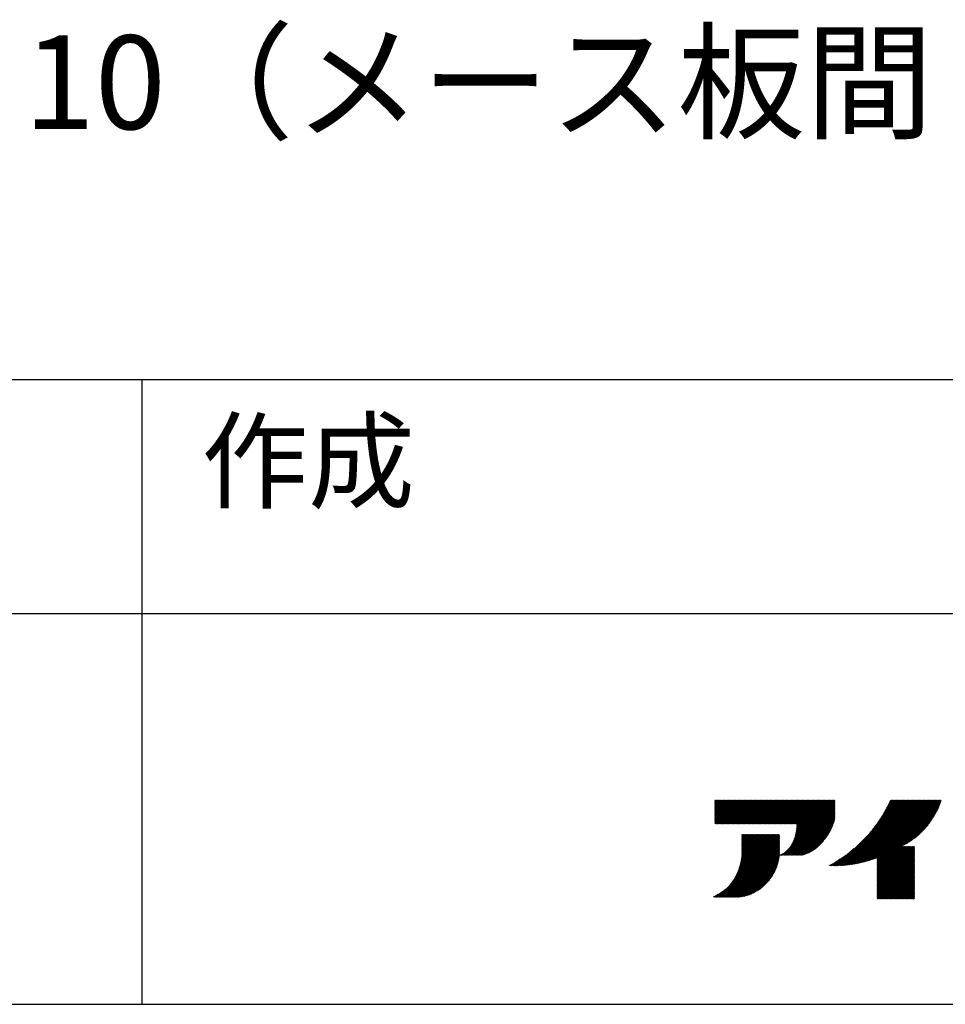
# Model space of a CAD drawing. Extents: x 52 to 2127, y 72 to 1447.
# Drawn here: x 1415 to 1563, y 72 to 230 of the extents above; entities that cross this region are included whole.
import ezdxf

# ---------------------------------------------------------------- set-up
doc = ezdxf.new("R2010")
doc.units = 0
doc.header["$LTSCALE"] = 5
doc.header["$MEASUREMENT"] = 0
for name, color, linetype in [('_0-9_部材名__寸法', 7, 'CONTINUOUS'), ('_9-0_', 7, 'CONTINUOUS'), ('_A-0_', 7, 'CONTINUOUS')]:
    doc.layers.add(name, color=color, linetype=linetype)
doc.styles.get("Standard").update_dxf_attribs({"font": 'txt', "bigfont": 'bigfont.shx'})

msp = doc.modelspace()

# ---------------------------------------------------------------- linework, layer by layer
at = {"layer": '_9-0_', "color": 6, "linetype": 'Continuous'}
for p, q in [((52.3, 172.13), (2070.19, 172.13)), ((1434.09, 172.13), (1434.09, 72.13)), ((52.3, 134.69), (2070.19, 134.69)), ((52.3, 72.13), (2070.19, 72.13))]:
    msp.add_line(p, q, dxfattribs=at)
at = {"layer": '_A-0_', "color": 7, "linetype": 'Continuous'}
for p, q in [((1525.76, 101.08), (1529.51, 104.83)), ((1525.76, 101.16), (1529.42, 104.83)), ((1525.76, 101.25), (1529.34, 104.83)), ((1525.76, 101.34), (1529.25, 104.83)), ((1525.76, 101.43), (1529.16, 104.83)), ((1525.76, 101.52), (1529.07, 104.83)), ((1525.76, 101.61), (1528.98, 104.83)), ((1525.76, 101.69), (1528.89, 104.83)), ((1525.76, 101.78), (1528.81, 104.83)), ((1525.76, 101.87), (1528.72, 104.83)), ((1525.76, 101.96), (1528.63, 104.83)), ((1525.76, 102.05), (1528.54, 104.83)), ((1525.76, 102.14), (1528.45, 104.83)), ((1525.76, 102.22), (1528.36, 104.83)), ((1525.76, 102.31), (1528.27, 104.83)), ((1525.76, 102.4), (1528.19, 104.83)), ((1525.76, 102.49), (1528.1, 104.83)), ((1525.76, 102.58), (1528.01, 104.83)), ((1525.76, 102.67), (1527.92, 104.83)), ((1525.76, 102.75), (1527.83, 104.83)), ((1525.76, 102.84), (1527.74, 104.83)), ((1525.76, 102.93), (1527.66, 104.83)), ((1525.76, 103.02), (1527.57, 104.83)), ((1525.76, 103.11), (1527.48, 104.83)), ((1525.76, 103.2), (1527.39, 104.83)), ((1525.76, 103.28), (1527.3, 104.83)), ((1525.76, 103.37), (1527.21, 104.83)), ((1525.76, 103.46), (1527.13, 104.83)), ((1525.76, 103.55), (1527.04, 104.83)), ((1525.76, 103.64), (1526.95, 104.83)), ((1525.76, 103.73), (1526.86, 104.83)), ((1525.76, 103.82), (1526.77, 104.83)), ((1525.76, 103.9), (1526.68, 104.83)), ((1525.76, 103.99), (1526.6, 104.83)), ((1525.76, 104.08), (1526.51, 104.83)), ((1525.76, 104.17), (1526.42, 104.83)), ((1525.76, 104.26), (1526.33, 104.83)), ((1525.76, 104.35), (1526.24, 104.83)), ((1525.76, 104.43), (1526.15, 104.83)), ((1525.76, 104.52), (1526.07, 104.83)), ((1525.76, 104.61), (1525.98, 104.83)), ((1525.76, 104.7), (1525.89, 104.83)), ((1525.76, 104.79), (1525.8, 104.83)), ((1525.81, 101.03), (1529.6, 104.83)), ((1525.9, 101.03), (1529.69, 104.83)), ((1525.98, 101.03), (1529.78, 104.83)), ((1526.07, 101.03), (1529.87, 104.83)), ((1526.16, 101.03), (1529.95, 104.83)), ((1526.25, 101.03), (1530.04, 104.83)), ((1526.34, 101.03), (1530.13, 104.83)), ((1526.43, 101.03), (1530.22, 104.83)), ((1526.52, 101.03), (1530.31, 104.83)), ((1526.6, 101.03), (1530.4, 104.83)), ((1526.69, 101.03), (1530.48, 104.83)), ((1526.78, 101.03), (1530.57, 104.83)), ((1526.87, 101.03), (1530.66, 104.83)), ((1526.96, 101.03), (1530.75, 104.83)), ((1527.05, 101.03), (1530.84, 104.83)), ((1527.13, 101.03), (1530.93, 104.83)), ((1527.22, 101.03), (1531.01, 104.83)), ((1527.31, 101.03), (1531.1, 104.83)), ((1527.4, 101.03), (1531.19, 104.83)), ((1527.49, 101.03), (1531.28, 104.83)), ((1527.58, 101.03), (1531.37, 104.83)), ((1527.66, 101.03), (1531.46, 104.83)), ((1527.75, 101.03), (1531.55, 104.83)), ((1527.84, 101.03), (1531.63, 104.83)), ((1527.93, 101.03), (1531.72, 104.83)), ((1528.02, 101.03), (1531.81, 104.83)), ((1528.11, 101.03), (1531.9, 104.83)), ((1528.19, 101.03), (1531.99, 104.83)), ((1528.28, 101.03), (1532.08, 104.83)), ((1528.37, 101.03), (1532.16, 104.83)), ((1528.46, 101.03), (1532.25, 104.83)), ((1528.55, 101.03), (1532.34, 104.83)), ((1528.64, 101.03), (1532.43, 104.83)), ((1528.72, 101.03), (1532.52, 104.83)), ((1528.81, 101.03), (1532.61, 104.83)), ((1528.9, 101.03), (1532.69, 104.83)), ((1528.99, 101.03), (1532.78, 104.83)), ((1529.08, 101.03), (1532.87, 104.83)), ((1529.17, 101.03), (1532.96, 104.83)), ((1529.26, 101.03), (1533.05, 104.83)), ((1529.34, 101.03), (1533.14, 104.83)), ((1529.43, 101.03), (1533.22, 104.83)), ((1529.52, 101.03), (1533.31, 104.83)), ((1529.61, 101.03), (1533.4, 104.83)), ((1529.7, 101.03), (1533.49, 104.83)), ((1529.79, 101.03), (1533.58, 104.83)), ((1529.87, 101.03), (1533.67, 104.83)), ((1529.96, 101.03), (1533.75, 104.83)), ((1530.05, 101.03), (1533.84, 104.83)), ((1530.14, 101.03), (1533.93, 104.83)), ((1530.23, 101.03), (1534.02, 104.83)), ((1530.32, 101.03), (1534.11, 104.83)), ((1530.4, 101.03), (1534.2, 104.83)), ((1530.49, 101.03), (1534.29, 104.83)), ((1530.58, 101.03), (1534.37, 104.83)), ((1530.67, 101.03), (1534.46, 104.83)), ((1530.76, 101.03), (1534.55, 104.83)), ((1530.85, 101.03), (1534.64, 104.83)), ((1530.93, 101.03), (1534.73, 104.83)), ((1531.02, 101.03), (1534.82, 104.83)), ((1531.11, 101.03), (1534.9, 104.83)), ((1531.2, 101.03), (1534.99, 104.83)), ((1531.29, 101.03), (1535.08, 104.83)), ((1531.38, 101.03), (1535.17, 104.83)), ((1531.46, 101.03), (1535.26, 104.83)), ((1531.55, 101.03), (1535.35, 104.83)), ((1531.64, 101.03), (1535.43, 104.83)), ((1531.73, 101.03), (1535.52, 104.83)), ((1531.82, 101.03), (1535.61, 104.83)), ((1531.91, 101.03), (1535.7, 104.83)), ((1532, 101.03), (1535.79, 104.83)), ((1532.08, 101.03), (1535.88, 104.83)), ((1532.17, 101.03), (1535.96, 104.83)), ((1532.26, 101.03), (1536.05, 104.83)), ((1532.35, 101.03), (1536.14, 104.83)), ((1532.44, 101.03), (1536.23, 104.83)), ((1532.53, 101.03), (1536.32, 104.83)), ((1532.61, 101.03), (1536.41, 104.83)), ((1532.7, 101.03), (1536.49, 104.83)), ((1532.79, 101.03), (1536.58, 104.83)), ((1532.88, 101.03), (1536.67, 104.83)), ((1532.97, 101.03), (1536.76, 104.83)), ((1533.06, 101.03), (1536.85, 104.83)), ((1533.14, 101.03), (1536.94, 104.83)), ((1533.23, 101.03), (1537.03, 104.83)), ((1533.32, 101.03), (1537.11, 104.83)), ((1533.41, 101.03), (1537.2, 104.83)), ((1533.5, 101.03), (1537.29, 104.83)), ((1533.59, 101.03), (1537.38, 104.83)), ((1533.67, 101.03), (1537.47, 104.83)), ((1533.76, 101.03), (1537.56, 104.83)), ((1533.85, 101.03), (1537.64, 104.83)), ((1533.94, 101.03), (1537.73, 104.83)), ((1534.03, 101.03), (1537.82, 104.83)), ((1534.12, 101.03), (1537.91, 104.83)), ((1534.2, 101.03), (1538, 104.83)), ((1534.29, 101.03), (1538.09, 104.83)), ((1534.38, 101.03), (1538.17, 104.83)), ((1534.47, 101.03), (1538.26, 104.83)), ((1534.56, 101.03), (1538.35, 104.83)), ((1534.65, 101.03), (1538.44, 104.83)), ((1534.74, 101.03), (1538.53, 104.83)), ((1534.82, 101.03), (1538.62, 104.83)), ((1534.91, 101.03), (1538.7, 104.83)), ((1535, 101.03), (1538.79, 104.83)), ((1535.09, 101.03), (1538.88, 104.83)), ((1535.18, 101.03), (1538.97, 104.83)), ((1535.27, 101.03), (1539.06, 104.83)), ((1535.35, 101.03), (1539.15, 104.83)), ((1535.44, 101.03), (1539.23, 104.83)), ((1535.53, 101.03), (1539.32, 104.83)), ((1535.62, 101.03), (1539.41, 104.83)), ((1535.71, 101.03), (1539.5, 104.83)), ((1535.8, 101.03), (1539.59, 104.83)), ((1535.88, 101.03), (1539.68, 104.83)), ((1535.97, 101.03), (1539.77, 104.83)), ((1536.06, 101.03), (1539.85, 104.83)), ((1536.15, 101.03), (1539.94, 104.83)), ((1536.24, 101.03), (1540.03, 104.83)), ((1536.33, 101.03), (1540.12, 104.83)), ((1536.41, 101.03), (1540.21, 104.83)), ((1536.5, 101.03), (1540.3, 104.83)), ((1536.58, 95.99), (1544.94, 104.35)), ((1536.59, 101.03), (1540.38, 104.83)), ((1536.67, 95.99), (1544.94, 104.26)), ((1536.68, 101.03), (1540.47, 104.83)), ((1536.76, 95.99), (1544.94, 104.17)), ((1536.77, 101.03), (1540.56, 104.83)), ((1536.85, 95.99), (1544.94, 104.08)), ((1536.86, 101.03), (1540.65, 104.83)), ((1536.94, 101.03), (1540.74, 104.83)), ((1537.03, 101.03), (1540.83, 104.83)), ((1537.12, 101.03), (1540.91, 104.83)), ((1537.21, 101.03), (1541, 104.83)), ((1537.3, 101.03), (1541.09, 104.83)), ((1537.39, 101.03), (1541.18, 104.83)), ((1537.48, 101.03), (1541.27, 104.83)), ((1537.56, 101.03), (1541.36, 104.83)), ((1537.65, 101.03), (1541.44, 104.83)), ((1537.74, 101.03), (1541.53, 104.83)), ((1537.77, 97.26), (1544.94, 104.44)), ((1537.83, 101.03), (1541.62, 104.83)), ((1537.92, 101.03), (1541.71, 104.83)), ((1537.96, 97.54), (1544.94, 104.53)), ((1538.01, 101.03), (1541.8, 104.83)), ((1538.08, 97.75), (1544.94, 104.61)), ((1538.09, 101.03), (1541.89, 104.83)), ((1538.18, 101.03), (1541.98, 104.83)), ((1538.18, 97.94), (1544.94, 104.7)), ((1538.26, 98.11), (1544.94, 104.79)), ((1538.27, 101.03), (1542.06, 104.83)), ((1538.33, 98.27), (1544.89, 104.83)), ((1538.36, 101.03), (1542.15, 104.83)), ((1538.39, 98.41), (1544.8, 104.83)), ((1538.44, 98.55), (1544.72, 104.83)), ((1538.45, 101.03), (1542.24, 104.83)), ((1538.49, 98.69), (1544.63, 104.83)), ((1538.53, 98.82), (1544.54, 104.83)), ((1538.54, 101.03), (1542.33, 104.83)), ((1538.57, 98.95), (1544.45, 104.83)), ((1538.6, 99.07), (1544.36, 104.83)), ((1538.62, 101.03), (1542.42, 104.83)), ((1538.64, 99.19), (1544.27, 104.83)), ((1538.66, 99.31), (1544.18, 104.83)), ((1538.69, 99.42), (1544.1, 104.83)), ((1538.71, 99.53), (1544.01, 104.83)), ((1538.71, 101.03), (1542.51, 104.83)), ((1538.74, 99.64), (1543.92, 104.83)), ((1538.75, 99.75), (1543.83, 104.83)), ((1538.77, 99.86), (1543.74, 104.83)), ((1538.79, 99.96), (1543.65, 104.83)), ((1538.8, 100.06), (1543.57, 104.83)), ((1538.8, 101.03), (1542.59, 104.83)), ((1538.82, 100.17), (1543.48, 104.83)), ((1538.83, 100.26), (1543.39, 104.83)), ((1538.84, 100.36), (1543.3, 104.83)), ((1538.85, 100.46), (1543.21, 104.83)), ((1538.85, 100.56), (1543.12, 104.83)), ((1538.86, 100.65), (1543.04, 104.83)), ((1538.87, 100.74), (1542.95, 104.83)), ((1538.87, 100.84), (1542.86, 104.83)), ((1538.87, 100.93), (1542.77, 104.83)), ((1538.87, 101.02), (1542.68, 104.83)), ((1545.43, 94.32), (1555.94, 104.83)), ((1545.52, 94.32), (1556.03, 104.83)), ((1545.62, 94.33), (1556.12, 104.83)), ((1545.71, 94.33), (1556.21, 104.83)), ((1545.8, 94.33), (1556.3, 104.83)), ((1545.89, 94.34), (1556.38, 104.83)), ((1545.99, 94.34), (1556.47, 104.83)), ((1546.08, 94.35), (1556.56, 104.83)), ((1546.18, 94.36), (1556.65, 104.83)), ((1546.27, 94.36), (1556.74, 104.83)), ((1546.37, 94.37), (1556.83, 104.83)), ((1546.47, 94.38), (1556.91, 104.83)), ((1546.56, 94.39), (1557, 104.83)), ((1546.66, 94.4), (1557.09, 104.83)), ((1546.76, 94.41), (1557.18, 104.83)), ((1546.86, 94.42), (1557.27, 104.83)), ((1546.96, 94.43), (1557.36, 104.83)), ((1547.06, 94.44), (1557.44, 104.83)), ((1547.16, 94.46), (1557.53, 104.83)), ((1547.26, 94.47), (1557.62, 104.83)), ((1547.37, 94.48), (1557.71, 104.83)), ((1547.47, 94.5), (1557.8, 104.83)), ((1547.57, 94.51), (1557.89, 104.83)), ((1547.68, 94.53), (1557.98, 104.83)), ((1547.78, 94.55), (1558.06, 104.83)), ((1547.89, 94.56), (1558.15, 104.83)), ((1547.99, 94.58), (1558.24, 104.83)), ((1548.1, 94.6), (1558.33, 104.83)), ((1548.21, 94.62), (1558.42, 104.83)), ((1548.32, 94.64), (1558.51, 104.83)), ((1548.43, 94.66), (1558.59, 104.83)), ((1548.54, 94.69), (1558.68, 104.83)), ((1548.65, 94.71), (1558.77, 104.83)), ((1548.76, 94.73), (1558.86, 104.83)), ((1548.88, 94.76), (1558.95, 104.83)), ((1548.99, 94.78), (1559.04, 104.83)), ((1549.11, 94.81), (1559.12, 104.83)), ((1549.22, 94.84), (1559.21, 104.83)), ((1549.34, 94.87), (1559.3, 104.83)), ((1549.46, 94.9), (1559.39, 104.83)), ((1549.58, 94.93), (1559.48, 104.83)), ((1549.7, 94.96), (1559.57, 104.83)), ((1549.71, 98.69), (1555.85, 104.83)), ((1549.82, 94.99), (1559.65, 104.83)), ((1549.94, 95.03), (1559.74, 104.83)), ((1550.06, 95.06), (1559.83, 104.83)), ((1550.19, 95.1), (1559.92, 104.83)), ((1550.31, 95.13), (1560.01, 104.83)), ((1550.44, 95.17), (1560.1, 104.83)), ((1550.53, 99.6), (1555.77, 104.83)), ((1550.57, 95.21), (1560.18, 104.83)), ((1550.7, 95.25), (1560.27, 104.83)), ((1550.83, 95.29), (1560.36, 104.83)), ((1550.96, 95.34), (1560.45, 104.83)), ((1550.96, 100.11), (1555.68, 104.83)), ((1551.09, 95.38), (1560.54, 104.83)), ((1551.23, 95.43), (1560.63, 104.83)), ((1551.29, 100.53), (1555.59, 104.83)), ((1551.37, 95.48), (1560.72, 104.83)), ((1551.5, 95.53), (1560.8, 104.83)), ((1551.55, 100.88), (1555.5, 104.83)), ((1551.64, 95.58), (1560.89, 104.83)), ((1551.7, 94.58), (1561.95, 104.83)), ((1551.7, 94.67), (1561.86, 104.83)), ((1551.7, 94.76), (1561.78, 104.83)), ((1551.7, 94.84), (1561.69, 104.83)), ((1551.7, 94.93), (1561.6, 104.83)), ((1551.7, 95.02), (1561.51, 104.83)), ((1551.7, 95.11), (1561.42, 104.83)), ((1551.7, 95.2), (1561.33, 104.83)), ((1551.7, 95.29), (1561.25, 104.83)), ((1551.7, 95.38), (1561.16, 104.83)), ((1551.7, 95.46), (1561.07, 104.83)), ((1551.7, 95.55), (1560.98, 104.83)), ((1551.7, 94.49), (1561.92, 104.71)), ((1551.7, 94.4), (1561.88, 104.58)), ((1551.7, 94.31), (1561.84, 104.45)), ((1551.7, 94.23), (1561.79, 104.31)), ((1551.7, 94.14), (1561.74, 104.17)), ((1551.7, 94.05), (1561.69, 104.03)), ((1551.78, 101.2), (1555.41, 104.83)), ((1551.99, 101.49), (1555.32, 104.83)), ((1552.17, 101.76), (1555.23, 104.83)), ((1552.34, 102.02), (1555.15, 104.83)), ((1552.49, 102.26), (1555.06, 104.83)), ((1552.63, 102.49), (1554.97, 104.83)), ((1552.76, 102.71), (1554.88, 104.83)), ((1552.89, 102.92), (1554.79, 104.83)), ((1553, 103.13), (1554.7, 104.83)), ((1553.11, 103.33), (1554.62, 104.83)), ((1553.22, 103.52), (1554.53, 104.83)), ((1553.32, 103.71), (1554.44, 104.83)), ((1553.41, 103.89), (1554.35, 104.83)), ((1553.5, 104.07), (1554.26, 104.83)), ((1553.59, 104.24), (1554.17, 104.83)), ((1553.67, 104.41), (1554.09, 104.83)), ((1553.75, 104.58), (1554, 104.83)), ((1553.82, 104.74), (1553.91, 104.83)), ((1536.94, 95.99), (1544.94, 104)), ((1537.02, 95.99), (1544.94, 103.91)), ((1537.11, 95.99), (1544.94, 103.82)), ((1537.2, 95.99), (1544.94, 103.73)), ((1537.29, 95.99), (1544.94, 103.64)), ((1537.38, 95.99), (1544.94, 103.55)), ((1537.47, 95.99), (1544.94, 103.47)), ((1537.55, 95.99), (1544.94, 103.38)), ((1537.64, 95.99), (1544.94, 103.29)), ((1537.73, 95.99), (1544.94, 103.2)), ((1537.82, 95.99), (1544.94, 103.11)), ((1537.91, 95.99), (1544.94, 103.02)), ((1538, 95.99), (1544.94, 102.94)), ((1538.08, 95.99), (1544.94, 102.85)), ((1538.17, 95.99), (1544.94, 102.76)), ((1538.26, 95.99), (1544.94, 102.67)), ((1538.35, 95.99), (1544.94, 102.58)), ((1538.44, 95.99), (1544.94, 102.49)), ((1551.7, 93.96), (1561.63, 103.89)), ((1551.7, 93.87), (1561.57, 103.73)), ((1551.7, 93.78), (1561.5, 103.58)), ((1555.41, 97.4), (1561.42, 103.42)), ((1555.55, 97.45), (1561.35, 103.25)), ((1555.7, 97.51), (1561.26, 103.08)), ((1555.85, 97.58), (1561.17, 102.89)), ((1556.02, 97.66), (1561.06, 102.7)), ((1556.19, 97.74), (1560.95, 102.5)), ((1538.53, 95.99), (1544.94, 102.4)), ((1538.61, 95.99), (1544.94, 102.32)), ((1538.7, 95.99), (1544.95, 102.23)), ((1538.79, 95.99), (1544.94, 102.14)), ((1538.88, 95.99), (1544.94, 102.04)), ((1538.97, 95.99), (1544.92, 101.94)), ((1539.06, 95.99), (1544.91, 101.84)), ((1539.14, 95.99), (1544.89, 101.73)), ((1539.23, 95.99), (1544.87, 101.62)), ((1539.32, 95.99), (1544.84, 101.51)), ((1539.41, 95.99), (1544.81, 101.39)), ((1539.5, 95.99), (1544.77, 101.26)), ((1539.59, 95.99), (1544.73, 101.13)), ((1539.69, 96), (1544.69, 101)), ((1556.38, 97.84), (1560.83, 102.29)), ((1556.58, 97.95), (1560.69, 102.06)), ((1556.8, 98.08), (1560.53, 101.82)), ((1557.04, 98.24), (1560.35, 101.55)), ((1557.32, 98.43), (1560.13, 101.24)), ((1557.66, 98.68), (1559.85, 100.87)), ((1528.72, 92.01), (1536.02, 99.31)), ((1528.87, 92.25), (1535.93, 99.31)), ((1528.99, 92.46), (1535.84, 99.31)), ((1529.1, 92.65), (1535.75, 99.31)), ((1529.19, 92.83), (1535.66, 99.31)), ((1529.27, 93), (1535.57, 99.31)), ((1529.34, 93.16), (1535.49, 99.31)), ((1529.4, 93.31), (1535.4, 99.31)), ((1529.46, 93.46), (1535.31, 99.31)), ((1529.52, 93.6), (1535.22, 99.31)), ((1529.57, 93.74), (1535.13, 99.31)), ((1529.61, 93.88), (1535.04, 99.31)), ((1529.65, 94.01), (1534.96, 99.31)), ((1529.69, 94.14), (1534.87, 99.31)), ((1529.73, 94.26), (1534.78, 99.31)), ((1529.77, 94.38), (1534.69, 99.31)), ((1529.8, 94.51), (1534.6, 99.31)), ((1529.83, 94.62), (1534.51, 99.31)), ((1529.86, 94.74), (1534.43, 99.31)), ((1529.88, 94.85), (1534.34, 99.31)), ((1529.91, 94.97), (1534.25, 99.31)), ((1529.93, 95.08), (1534.16, 99.31)), ((1529.95, 95.19), (1534.07, 99.31)), ((1529.97, 95.3), (1533.98, 99.31)), ((1529.99, 95.41), (1533.89, 99.31)), ((1530.01, 95.51), (1533.81, 99.31)), ((1530.02, 95.62), (1533.72, 99.31)), ((1530.04, 95.72), (1533.63, 99.31)), ((1530.05, 95.82), (1533.54, 99.31)), ((1530.07, 95.92), (1533.45, 99.31)), ((1530.08, 96.02), (1533.36, 99.31)), ((1530.08, 96.11), (1533.28, 99.31)), ((1530.08, 96.2), (1533.19, 99.31)), ((1530.08, 96.29), (1533.1, 99.31)), ((1530.08, 96.37), (1533.01, 99.31)), ((1530.08, 96.46), (1532.92, 99.31)), ((1530.08, 96.55), (1532.83, 99.31)), ((1530.08, 96.64), (1532.75, 99.31)), ((1530.08, 96.73), (1532.66, 99.31)), ((1530.08, 96.82), (1532.57, 99.31)), ((1530.08, 96.9), (1532.48, 99.31)), ((1530.08, 96.99), (1532.39, 99.31)), ((1530.08, 97.08), (1532.3, 99.31)), ((1530.08, 97.17), (1532.22, 99.31)), ((1530.08, 97.26), (1532.13, 99.31)), ((1530.08, 97.35), (1532.04, 99.31)), ((1530.08, 97.44), (1531.95, 99.31)), ((1530.08, 97.52), (1531.86, 99.31)), ((1530.08, 97.61), (1531.77, 99.31)), ((1530.08, 97.7), (1531.69, 99.31)), ((1530.08, 97.79), (1531.6, 99.31)), ((1530.08, 97.88), (1531.51, 99.31)), ((1530.08, 97.97), (1531.42, 99.31)), ((1530.08, 98.05), (1531.33, 99.31)), ((1530.08, 98.14), (1531.24, 99.31)), ((1530.08, 98.23), (1531.15, 99.31)), ((1530.08, 98.32), (1531.07, 99.31)), ((1530.08, 98.41), (1530.98, 99.31)), ((1530.08, 98.5), (1530.89, 99.31)), ((1530.08, 98.58), (1530.8, 99.31)), ((1530.08, 98.67), (1530.71, 99.31)), ((1530.08, 98.76), (1530.62, 99.31)), ((1530.08, 98.85), (1530.54, 99.31)), ((1530.08, 98.94), (1530.45, 99.31)), ((1530.08, 99.03), (1530.36, 99.31)), ((1530.08, 99.11), (1530.27, 99.31)), ((1530.08, 99.2), (1530.18, 99.31)), ((1530.08, 99.29), (1530.09, 99.31)), ((1539.8, 96.03), (1544.64, 100.86)), ((1539.92, 96.06), (1544.58, 100.72)), ((1540.05, 96.1), (1544.52, 100.57)), ((1540.18, 96.14), (1544.46, 100.41)), ((1540.32, 96.19), (1544.38, 100.25)), ((1540.46, 96.25), (1544.3, 100.08)), ((1540.62, 96.31), (1544.2, 99.89)), ((1540.78, 96.39), (1544.1, 99.7)), ((1540.96, 96.48), (1543.98, 99.49)), ((1558.14, 99.07), (1559.43, 100.36)), ((1526.27, 89.3), (1536.07, 99.1)), ((1526.36, 89.3), (1536.07, 99.01)), ((1526.44, 89.3), (1536.07, 98.92)), ((1526.53, 89.3), (1536.07, 98.83)), ((1526.62, 89.29), (1536.07, 98.75)), ((1526.71, 89.29), (1536.07, 98.66)), ((1526.8, 89.29), (1536.07, 98.57)), ((1526.88, 89.29), (1536.07, 98.48)), ((1526.97, 89.29), (1536.07, 98.39)), ((1527.06, 89.29), (1536.07, 98.31)), ((1527.15, 89.29), (1536.07, 98.22)), ((1527.23, 89.29), (1536.07, 98.13)), ((1527.32, 89.29), (1536.07, 98.04)), ((1527.41, 89.29), (1536.07, 97.95)), ((1527.5, 89.29), (1536.07, 97.86)), ((1527.58, 89.29), (1536.07, 97.78)), ((1528.18, 91.3), (1536.07, 99.19)), ((1528.52, 91.73), (1536.07, 99.28)), ((1541.16, 96.59), (1543.84, 99.26)), ((1541.39, 96.72), (1543.67, 99.01)), ((1541.66, 96.91), (1543.45, 98.7)), ((1542.03, 97.19), (1543.13, 98.3)), ((1545.34, 94.32), (1548.91, 97.88)), ((1527.67, 89.29), (1536.07, 97.69)), ((1527.76, 89.29), (1536.07, 97.6)), ((1527.85, 89.28), (1536.07, 97.51)), ((1527.93, 89.28), (1536.08, 97.42)), ((1528.02, 89.28), (1536.08, 97.34)), ((1528.11, 89.28), (1536.08, 97.25)), ((1528.2, 89.28), (1536.08, 97.16)), ((1528.28, 89.28), (1536.08, 97.07)), ((1528.37, 89.28), (1536.08, 96.98)), ((1528.46, 89.28), (1536.08, 96.9)), ((1528.55, 89.28), (1536.08, 96.81)), ((1528.63, 89.28), (1536.08, 96.72)), ((1528.72, 89.27), (1536.08, 96.63)), ((1528.81, 89.27), (1536.08, 96.54)), ((1528.9, 89.27), (1536.08, 96.45)), ((1528.98, 89.27), (1536.08, 96.37)), ((1529.07, 89.27), (1536.08, 96.28)), ((1529.16, 89.27), (1536.08, 96.19)), ((1536.32, 95.99), (1536.5, 96.17)), ((1536.4, 95.99), (1536.69, 96.27)), ((1536.49, 95.99), (1536.95, 96.44)), ((1545.07, 94.31), (1547.05, 96.29)), ((1545.16, 94.31), (1547.47, 96.62)), ((1545.25, 94.31), (1548, 97.06)), ((1551.7, 91.49), (1557.61, 97.39)), ((1551.7, 91.57), (1557.52, 97.39)), ((1551.7, 91.66), (1557.43, 97.39)), ((1551.7, 91.75), (1557.35, 97.39)), ((1551.7, 91.84), (1557.26, 97.39)), ((1551.7, 91.93), (1557.17, 97.39)), ((1551.7, 92.02), (1557.08, 97.39)), ((1551.7, 92.1), (1556.99, 97.39)), ((1551.7, 92.19), (1556.9, 97.39)), ((1551.7, 92.28), (1556.82, 97.39)), ((1551.7, 92.37), (1556.73, 97.39)), ((1551.7, 92.46), (1556.64, 97.39)), ((1551.7, 92.55), (1556.55, 97.39)), ((1551.7, 92.64), (1556.46, 97.39)), ((1551.7, 92.72), (1556.37, 97.39)), ((1551.7, 92.81), (1556.29, 97.39)), ((1551.7, 92.9), (1556.2, 97.39)), ((1551.7, 92.99), (1556.11, 97.39)), ((1551.7, 93.08), (1556.02, 97.39)), ((1551.7, 93.17), (1555.93, 97.39)), ((1551.7, 93.25), (1555.84, 97.39)), ((1551.7, 93.34), (1555.76, 97.39)), ((1551.7, 93.43), (1555.67, 97.39)), ((1551.7, 93.52), (1555.58, 97.39)), ((1551.7, 93.61), (1555.49, 97.39)), ((1551.7, 93.7), (1555.4, 97.39)), ((1551.7, 91.4), (1557.68, 97.37)), ((1551.7, 91.31), (1557.68, 97.28)), ((1551.7, 91.22), (1557.68, 97.19)), ((1551.7, 91.13), (1557.68, 97.11)), ((1551.7, 91.04), (1557.68, 97.02)), ((1551.7, 90.96), (1557.68, 96.93)), ((1551.7, 90.87), (1557.68, 96.84)), ((1551.7, 90.78), (1557.68, 96.75)), ((1551.7, 90.69), (1557.68, 96.66)), ((1551.7, 90.6), (1557.68, 96.58)), ((1551.7, 90.51), (1557.68, 96.49)), ((1551.7, 90.43), (1557.68, 96.4)), ((1551.7, 90.34), (1557.68, 96.31)), ((1551.7, 90.25), (1557.68, 96.22)), ((1529.25, 89.27), (1536.08, 96.1)), ((1529.34, 89.27), (1536.08, 96.01)), ((1529.43, 89.28), (1536.07, 95.92)), ((1529.53, 89.29), (1536.05, 95.81)), ((1529.63, 89.3), (1536.04, 95.71)), ((1529.72, 89.31), (1536.02, 95.6)), ((1529.83, 89.32), (1536, 95.49)), ((1529.93, 89.33), (1535.98, 95.38)), ((1530.03, 89.35), (1535.95, 95.27)), ((1530.14, 89.37), (1535.93, 95.16)), ((1530.25, 89.39), (1535.9, 95.04)), ((1530.36, 89.41), (1535.87, 94.92)), ((1530.48, 89.44), (1535.84, 94.8)), ((1530.6, 89.47), (1535.81, 94.68)), ((1536.14, 95.99), (1536.18, 96.02)), ((1536.23, 95.99), (1536.33, 96.09)), ((1544.21, 94.33), (1544.45, 94.57)), ((1544.29, 94.33), (1544.65, 94.68)), ((1544.38, 94.32), (1544.86, 94.8)), ((1544.46, 94.32), (1545.08, 94.93)), ((1544.55, 94.32), (1545.3, 95.07)), ((1544.63, 94.32), (1545.55, 95.23)), ((1544.72, 94.31), (1545.8, 95.4)), ((1544.81, 94.31), (1546.08, 95.58)), ((1544.9, 94.31), (1546.37, 95.79)), ((1544.98, 94.31), (1546.69, 96.02)), ((1551.7, 90.16), (1557.68, 96.13)), ((1551.7, 90.07), (1557.68, 96.04)), ((1551.7, 89.98), (1557.68, 95.96)), ((1551.7, 89.9), (1557.68, 95.87)), ((1551.7, 89.81), (1557.68, 95.78)), ((1551.7, 89.72), (1557.68, 95.69)), ((1551.7, 89.63), (1557.68, 95.6)), ((1551.7, 89.54), (1557.68, 95.51)), ((1551.7, 89.45), (1557.68, 95.43)), ((1551.7, 89.36), (1557.68, 95.34)), ((1551.7, 89.28), (1557.68, 95.25)), ((1551.7, 89.19), (1557.68, 95.16)), ((1551.7, 89.1), (1557.68, 95.07)), ((1551.7, 89.01), (1557.68, 94.98)), ((1551.78, 89), (1557.68, 94.9)), ((1551.87, 89), (1557.68, 94.81)), ((1551.96, 89), (1557.68, 94.72)), ((1552.05, 89), (1557.68, 94.63)), ((1530.72, 89.5), (1535.77, 94.55)), ((1530.84, 89.54), (1535.73, 94.43)), ((1530.97, 89.58), (1535.69, 94.29)), ((1531.1, 89.62), (1535.64, 94.16)), ((1531.24, 89.67), (1535.59, 94.02)), ((1531.38, 89.73), (1535.53, 93.87)), ((1531.53, 89.78), (1535.47, 93.72)), ((1531.68, 89.85), (1535.4, 93.57)), ((1531.85, 89.92), (1535.33, 93.4)), ((1532.02, 90.01), (1535.24, 93.23)), ((1532.2, 90.11), (1535.14, 93.04)), ((1544.04, 94.34), (1544.08, 94.38)), ((1544.12, 94.33), (1544.26, 94.47)), ((1552.14, 89), (1557.68, 94.54)), ((1552.23, 89), (1557.68, 94.45)), ((1552.31, 89), (1557.68, 94.37)), ((1552.4, 89), (1557.68, 94.28)), ((1552.49, 89), (1557.68, 94.19)), ((1552.58, 89), (1557.68, 94.1)), ((1552.67, 89), (1557.68, 94.01)), ((1552.76, 89), (1557.68, 93.92)), ((1552.84, 89), (1557.68, 93.84)), ((1552.93, 89), (1557.68, 93.75)), ((1553.02, 89), (1557.68, 93.66)), ((1553.11, 89), (1557.68, 93.57)), ((1553.2, 89), (1557.68, 93.48)), ((1553.29, 89), (1557.68, 93.39)), ((1553.37, 89), (1557.68, 93.3)), ((1553.46, 89), (1557.68, 93.22)), ((1553.55, 89), (1557.68, 93.13)), ((1553.64, 89), (1557.68, 93.04)), ((1532.4, 90.22), (1535.03, 92.84)), ((1532.63, 90.35), (1534.89, 92.62)), ((1532.89, 90.53), (1534.72, 92.36)), ((1533.22, 90.77), (1534.48, 92.03)), ((1553.73, 89), (1557.68, 92.95)), ((1553.82, 89), (1557.68, 92.86)), ((1553.9, 89), (1557.68, 92.77)), ((1553.99, 89), (1557.68, 92.69)), ((1554.08, 89), (1557.68, 92.6)), ((1554.17, 89), (1557.68, 92.51)), ((1554.26, 89), (1557.68, 92.42)), ((1554.35, 89), (1557.68, 92.33)), ((1554.44, 89), (1557.68, 92.24)), ((1554.52, 89), (1557.68, 92.16)), ((1554.61, 89), (1557.68, 92.07)), ((1554.7, 89), (1557.68, 91.98)), ((1554.79, 89), (1557.68, 91.89)), ((1554.88, 89), (1557.68, 91.8)), ((1554.97, 89), (1557.68, 91.71)), ((1555.05, 89), (1557.68, 91.63)), ((1555.14, 89), (1557.68, 91.54)), ((1555.23, 89), (1557.68, 91.45)), ((1525.92, 89.3), (1526.5, 89.89)), ((1526, 89.3), (1526.74, 90.04)), ((1526.09, 89.3), (1527.03, 90.24)), ((1526.18, 89.3), (1527.46, 90.58)), ((1555.32, 89), (1557.68, 91.36)), ((1555.41, 89), (1557.68, 91.27)), ((1555.5, 89), (1557.68, 91.18)), ((1555.58, 89), (1557.68, 91.1)), ((1555.67, 89), (1557.68, 91.01)), ((1555.76, 89), (1557.68, 90.92)), ((1555.85, 89), (1557.68, 90.83)), ((1555.94, 89), (1557.68, 90.74)), ((1556.03, 89), (1557.68, 90.65)), ((1556.11, 89), (1557.68, 90.56)), ((1556.2, 89), (1557.68, 90.48)), ((1556.29, 89), (1557.68, 90.39)), ((1556.38, 89), (1557.68, 90.3)), ((1556.47, 89), (1557.68, 90.21)), ((1556.56, 89), (1557.68, 90.12)), ((1556.64, 89), (1557.68, 90.03)), ((1556.73, 89), (1557.68, 89.95)), ((1556.82, 89), (1557.68, 89.86)), ((1525.56, 89.3), (1525.71, 89.44)), ((1525.65, 89.3), (1525.9, 89.54)), ((1525.74, 89.3), (1526.09, 89.65)), ((1525.83, 89.3), (1526.29, 89.76)), ((1556.91, 89), (1557.68, 89.77)), ((1557, 89), (1557.68, 89.68)), ((1557.09, 89), (1557.68, 89.59)), ((1557.18, 89), (1557.68, 89.5)), ((1557.26, 89), (1557.68, 89.42)), ((1557.35, 89), (1557.68, 89.33)), ((1557.44, 89), (1557.68, 89.24)), ((1557.53, 89), (1557.68, 89.15)), ((1557.62, 89), (1557.68, 89.06))]:
    msp.add_line(p, q, dxfattribs=at)

# ---------------------------------------------------------------- texts
at = {"layer": '_0-9_部材名__寸法', "color": 7}
msp.add_text('10（メース板間目地幅）', height=15, dxfattribs=at).set_placement((1415.19, 212.22))
at = {"layer": '_9-0_', "color": 7}
msp.add_text('作成', height=12.5, dxfattribs=at).set_placement((1443.62, 152.83))

doc.saveas('drawing.dxf')
